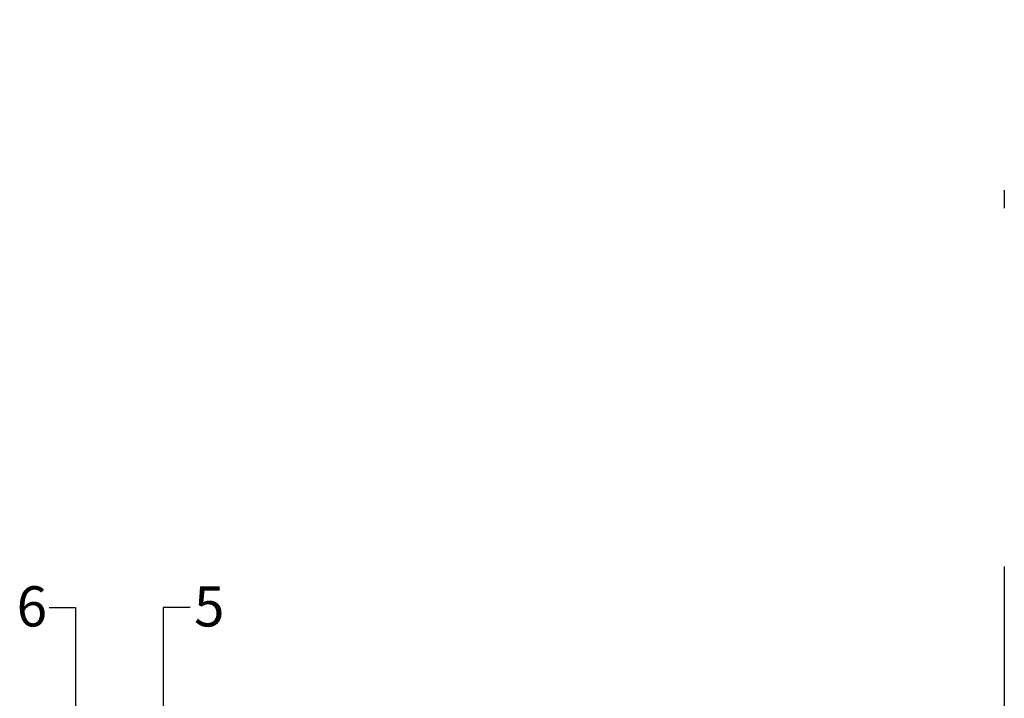
# Model space of a CAD drawing. Units: millimetres. Extents: x -281 to -115, y 991 to 1059.
# Drawn here: x -189 to -183, y 1033 to 1037 of the extents above; entities that cross this region are included whole.
import ezdxf

# ---------------------------------------------------------------- set-up
doc = ezdxf.new("R2010")
doc.units = ezdxf.units.MM
doc.header["$PDMODE"] = 3
doc.linetypes.add('ACAD_ISO10W100', pattern=[18, 12, -3, 0, -3])
doc.layers.get('0').update_dxf_attribs({"lineweight": 0})
doc.layers.add('COTAS', color=7, linetype='Continuous', lineweight=15)
doc.layers.add('EJES', color=3, linetype='Continuous', lineweight=25)
doc.styles.get("Standard").update_dxf_attribs({"font": 'arial.ttf'})
doc.dimstyles.new('COTAS 150', dxfattribs={"dimtxt": 0.12, "dimasz": 0.045, "dimexe": 0.05, "dimexo": 0.02, "dimgap": 0.02, "dimtad": 1, "dimzin": 0, "dimdsep": 46, "dimtxsty": 'Standard', "dimblk": 'OPEN30', "dimcen": 0.09, "dimclrd": 7, "dimclre": 8, "dimclrt": 256, "dimadec": 0, "dimazin": 0, "dimtfac": 1, "dimtix": 1, "dimtmove": 0, "dimatfit": 3, "dimldrblk": 'OPEN', "dimfxl": 1, "dimtolj": 1, "dimtzin": 0, "dimarcsym": 0})

# ---------------------------------------------------------------- blocks, each defined once
blk = doc.blocks.new('_Open30')
at = {"color": 0, "linetype": 'ByBlock', "lineweight": -2}
for p, q in [((-1, 0.27), (0, 0)), ((0, 0), (-1, -0.27)), ((0, 0), (-1, 0))]:
    blk.add_line(p, q, dxfattribs=at)
blk = doc.blocks.new('*D53')
at = {"layer": 'COTAS', "color": 8, "lineweight": -2, "ltscale": 0.07, "transparency": 16777216}
for p, q in [((-183.0985, 1033.8464), (-183.0985, 1031.3494)), ((-185.1969, 1031.2825), (-185.1969, 1031.4494))]:
    blk.add_line(p, q, dxfattribs=at)
at = {"layer": 'COTAS', "color": 7, "lineweight": -2, "ltscale": 0.07, "transparency": 16777216}
blk.add_line((-185.1519, 1031.3994), (-183.1435, 1031.3994), dxfattribs=at)
at = {"layer": 'Defpoints', "color": 0, "ltscale": 0.07, "transparency": 16777216}
for p in [(-183.0985, 1033.8664), (-183.0985, 1031.3994), (-185.1969, 1031.2625)]:
    blk.add_point(p, dxfattribs=at)
at = {"layer": 'COTAS', "color": 7, "lineweight": -2, "ltscale": 0.07, "transparency": 16777216, "xscale": 0.045, "yscale": 0.045, "zscale": 0.045, "rotation": 180}
blk.add_blockref('_Open30', (-185.1969, 1031.3994), dxfattribs=at)
at = {"layer": 'COTAS', "color": 7, "lineweight": -2, "ltscale": 0.07, "transparency": 16777216, "xscale": 0.045, "yscale": 0.045, "zscale": 0.045}
blk.add_blockref('_Open30', (-183.0985, 1031.3994), dxfattribs=at)
at = {"layer": 'COTAS', "ltscale": 0.07, "transparency": 16777216, "insert": (-184.1477, 1031.4806), "char_height": 0.12, "attachment_point": 5}
blk.add_mtext('\\A1;2.10', dxfattribs=at)
blk = doc.blocks.new('_Open')
at = {"color": 0, "linetype": 'ByBlock', "lineweight": -2}
for p, q in [((-1, 0.17), (0, 0)), ((-1, -0.17), (0, 0)), ((0, 0), (-1, 0))]:
    blk.add_line(p, q, dxfattribs=at)

msp = doc.modelspace()

# ---------------------------------------------------------------- linework, layer by layer
at = {"layer": 'EJES', "linetype": 'ACAD_ISO10W100', "ltscale": 0.7}
msp.add_line((-183.0985, 1046.4514), (-183.0985, 1014.7169), dxfattribs=at)
at = {"layer": 'EJES', "color": 3, "linetype": 'ACAD_ISO10W100'}
for points in [[(-188.441, 1033.6164), (-188.2944, 1033.6164), (-188.2944, 1031.7431)], [(-187.653, 1033.6164), (-187.8041, 1033.6164), (-187.8041, 1031.7431)]]:
    msp.add_lwpolyline(points, dxfattribs=at)

# ---------------------------------------------------------------- texts
at = {"layer": 'COTAS', "char_height": 0.225, "attachment_point": 1}
for s, insert in [('{\\fArial|b1|i0|c0|p34;6}', (-188.6229, 1033.735)), ('{\\fArial|b1|i0|c0|p34;5}', (-187.6306, 1033.735))]:
    msp.add_mtext_dynamic_manual_height_columns(s, width=0.858436, gutter_width=18.75, heights=[0], dxfattribs=dict(at, insert=insert))

# ---------------------------------------------------------------- dimensions: what is measured, and where the dimension line sits
at = {"layer": 'COTAS', "ltscale": 0.07}
dim = msp.add_linear_dim(base=(-183.0985, 1031.3994), p1=(-185.1969, 1031.2625), p2=(-183.0985, 1033.8664), angle=0, dimstyle='COTAS 150', dxfattribs=at)
dim.commit()
dim.dimension.update_dxf_attribs({"geometry": '*D53', "text_midpoint": (-184.1477, 1031.4806)})

doc.saveas('drawing.dxf')
